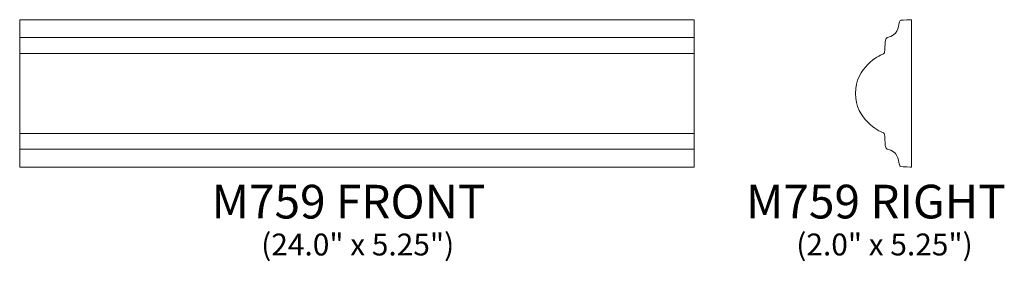
# Model space of a CAD drawing. Units: inches. Extents: x 7.7 to 42.8, y -4.7 to 3.9.
import ezdxf

# ---------------------------------------------------------------- set-up
doc = ezdxf.new("R2010")
doc.units = ezdxf.units.IN
doc.header["$MEASUREMENT"] = 0
doc.layers.add('Layer 1', color=7, linetype='Continuous')
doc.styles.add('0', font='Arial', dxfattribs={"height": 1})
doc.styles.add('1', font='Arial', dxfattribs={"height": 1})

msp = doc.modelspace()

# ---------------------------------------------------------------- linework, layer by layer
at = {"layer": 'Layer 1', "color": 250, "lineweight": 9}
for points, knots in [([(31.718, -1.332), (31.718, -1.332), (7.718, -1.332), (7.718, -1.332), (7.718, -1.332), (7.718, -1.332), (7.718, 3.918), (7.718, 3.918), (7.718, 3.918), (7.718, 3.918), (31.718, 3.918), (31.718, 3.918), (31.718, 3.918), (31.718, 3.918), (31.718, -1.332), (31.718, -1.332)], [0, 0, 0, 0, 0.25, 0.25, 0.25, 0.25, 0.5, 0.5, 0.5, 0.5, 0.75, 0.75, 0.75, 0.75, 1, 1, 1, 1]), ([(39.46, -1.332), (39.46, -1.332), (39.119, -1.319), (39.077, -1.312), (39.077, -1.312), (39.039, -1.307), (39.025, -1.276), (39.015, -1.218), (39.015, -1.218), (38.989, -1.069), (38.959, -0.77), (38.594, -0.697), (38.594, -0.697), (38.518, -0.682), (38.515, -0.528), (38.515, -0.517), (38.515, -0.517), (38.515, -0.507), (38.506, -0.21), (38.501, -0.178), (38.501, -0.178), (38.497, -0.146), (38.466, -0.119), (38.43, -0.104), (38.43, -0.104), (38.308, -0.052), (37.46, 0.359), (37.46, 1.293), (37.46, 1.293), (37.46, 2.226), (38.308, 2.638), (38.43, 2.689), (38.43, 2.689), (38.466, 2.704), (38.497, 2.732), (38.501, 2.764), (38.501, 2.764), (38.506, 2.796), (38.515, 3.093), (38.515, 3.103), (38.515, 3.103), (38.515, 3.113), (38.518, 3.267), (38.594, 3.282), (38.594, 3.282), (38.959, 3.355), (38.989, 3.654), (39.015, 3.804), (39.015, 3.804), (39.025, 3.862), (39.039, 3.892), (39.077, 3.898), (39.077, 3.898), (39.119, 3.904), (39.46, 3.918), (39.46, 3.918), (39.46, 3.918), (39.46, 3.918), (39.46, -1.332), (39.46, -1.332)], [0, 0, 0, 0, 0.066667, 0.066667, 0.066667, 0.066667, 0.133333, 0.133333, 0.133333, 0.133333, 0.2, 0.2, 0.2, 0.2, 0.266667, 0.266667, 0.266667, 0.266667, 0.333333, 0.333333, 0.333333, 0.333333, 0.4, 0.4, 0.4, 0.4, 0.466667, 0.466667, 0.466667, 0.466667, 0.533333, 0.533333, 0.533333, 0.533333, 0.6, 0.6, 0.6, 0.6, 0.666667, 0.666667, 0.666667, 0.666667, 0.733333, 0.733333, 0.733333, 0.733333, 0.8, 0.8, 0.8, 0.8, 0.866667, 0.866667, 0.866667, 0.866667, 0.933333, 0.933333, 0.933333, 0.933333, 1, 1, 1, 1])]:
    msp.add_open_spline(points, degree=3, knots=knots, dxfattribs=at)
for points in [[(7.718, 3.282), (7.718, 3.282), (31.718, 3.282), (31.718, 3.282)], [(7.718, 2.718), (7.718, 2.718), (31.718, 2.718), (31.718, 2.718)], [(7.718, -0.132), (7.718, -0.132), (31.718, -0.132), (31.718, -0.132)], [(7.718, -0.697), (7.718, -0.697), (31.718, -0.697), (31.718, -0.697)]]:
    msp.add_open_spline(points, degree=3, dxfattribs=at)

# ---------------------------------------------------------------- texts
at = {"layer": 'Layer 1', "color": 250, "oblique": 0}
for s, height, style, p in [('M759 FRONT', 1.2, '0', (14.549, -3.164)), ('M759 RIGHT', 1.2, '1', (33.568, -3.162)), ('(24.0" x 5.25")', 0.78, '0', (16.312, -4.481)), ('(2.0" x 5.25")', 0.78, '0', (35.355, -4.48))]:
    msp.add_text(s, height=height, dxfattribs=dict(at, style=style)).set_placement(p)

doc.saveas('drawing.dxf')
